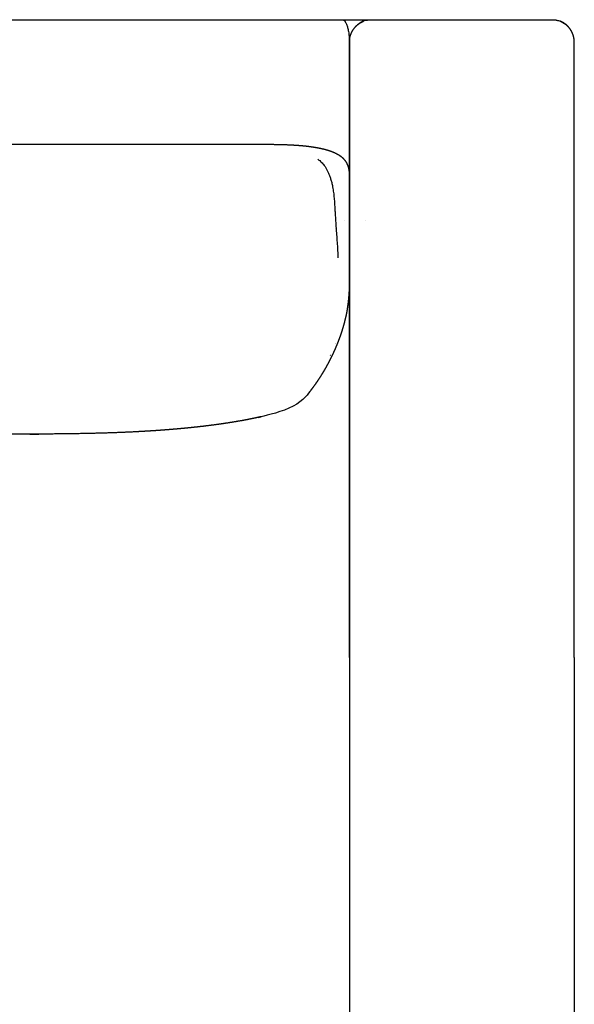
# Model space of a CAD drawing. Units: millimetres. Extents: x -24384 to 35986, y -22588 to -1470.
# Drawn here: x -4591 to -4098, y -7652 to -6777 of the extents above; entities that cross this region are included whole.
import ezdxf

# ---------------------------------------------------------------- set-up
doc = ezdxf.new("R2010")
doc.units = ezdxf.units.MM
doc.layers.add('03_LINEA FINA', color=254, linetype='Continuous', true_color=0xbebebe)

msp = doc.modelspace()

# ---------------------------------------------------------------- linework, layer by layer
at = {"layer": '03_LINEA FINA'}
for points in [[(-4297.900564924001, -7343.704463638287), (-4297.900564923997, -8030.413836614827)], [(-4097.905849105415, -7343.704463638287), (-4097.905849105415, -8030.413836614827)]]:
    msp.add_lwpolyline(points, dxfattribs=at)
for points, degree, knots in [([(-4693.565590148011, -6776.960890393364), (-4693.398824847472, -6776.960890393364), (-4679.446789787895, -6776.960890393357), (-4651.68418040245, -6776.960890393364), (-4609.621279974815, -6776.960890393364), (-4573.498685925666, -6776.960890393364), (-4543.630975498329, -6776.960890393364), (-4520.657510961033, -6776.960890393357), (-4497.020906836164, -6776.960890393364), (-4472.625864422522, -6776.960890393357), (-4451.581432155383, -6776.960890393364), (-4434.26437527131, -6776.960890393357), (-4421.022195423791, -6776.960890393368), (-4407.511832437236, -6776.96089039336), (-4393.719163967033, -6776.960890393364), (-4379.629816521103, -6776.960890393364), (-4367.629280987041, -6776.96089039336), (-4357.865793519266, -6776.960890393364), (-4350.459776058769, -6776.960890393364), (-4342.968480320063, -6776.960890393364), (-4336.653097427143, -6776.960890393364), (-4331.556264035366, -6776.960890393357), (-4327.711138699311, -6776.960890393364), (-4323.843276297446, -6776.960890393364), (-4319.952439917839, -6776.960890393364), (-4316.690733907793, -6776.960890393357), (-4314.069645171176, -6776.960890393364), (-4312.09793740852, -6776.960890393535), (-4310.449912361762, -6776.960890393015), (-4309.128520081458, -6776.96089039447), (-4308.135973391842, -6776.960890388998), (-4307.141976251243, -6776.96089040972), (-4306.312256957846, -6776.960890345164), (-4305.648156518202, -6776.960890543598), (-4305.14816821696, -6776.960889790915), (-4304.653965829018, -6776.960892653102), (-4304.298950718277, -6776.960885318238), (-4304.138590439548, -6776.960900146058), (-4304.134309677267, -6776.960966071534), (-4304.1245704753, -6776.961066707272), (-4304.113391695433, -6776.961257430341), (-4304.09893438898, -6776.961597689953), (-4304.081714032587, -6776.962170535009), (-4304.06443475979, -6776.96290825564), (-4304.041383143811, -6776.964112523559), (-4304.012517428744, -6776.966032899623), (-4303.977804543172, -6776.969005784611), (-4303.931422064785, -6776.973866636525), (-4303.873263284482, -6776.981635342885), (-4303.803194955637, -6776.993699921595), (-4303.732860680791, -6777.008539911485), (-4303.662272571584, -6777.026187977879), (-4303.567833312203, -6777.053505303169), (-4303.449212587575, -6777.094830502299), (-4303.306059134067, -6777.156146870288), (-4303.162208013744, -6777.229417059347), (-4302.969631562037, -6777.343329416655), (-4302.727756121711, -6777.516635123311), (-4302.436675722527, -6777.775431126882), (-4302.145848661245, -6778.086109127509), (-4301.856412885556, -6778.449370354889), (-4301.569550105463, -6778.865556698593), (-4301.19211166736, -6779.490869516399), (-4300.732848137797, -6780.403605680049), (-4300.211571281403, -6781.699513954585), (-4299.729375955501, -6783.179960489108), (-4299.294525175987, -6784.822546013582), (-4298.78643304228, -6787.192016129962), (-4298.396828589595, -6789.76804383228), (-4298.132759809085, -6792.417658503577), (-4297.995663059874, -6794.40989732585), (-4297.930059413155, -6796.050252941395), (-4297.907830558541, -6797.177164170082), (-4297.902367053763, -6797.734139931976), (-4297.901013478679, -6798.01087900025), (-4297.90067640555, -6798.148759333251), (-4297.900592799435, -6798.217680033771), (-4297.900567399998, -6798.256713731573), (-4297.900562946377, -6798.533088640137), (-4297.900565142909, -6799.059037930516), (-4297.900564291273, -6800.08865132306), (-4297.90056456773, -6801.376136420296), (-4297.90056448052, -6802.92097220402), (-4297.900564503439, -6804.980801891254), (-4297.900564496236, -6807.555576433087), (-4297.900564498826, -6811.675220577928), (-4297.900564496469, -6816.824774498762), (-4297.900564503425, -6825.064061261315), (-4297.900564475915, -6835.363169587692), (-4297.900564575581, -6847.722099617828), (-4297.900564209593, -6860.08102964215), (-4297.900566029695, -6876.559602987729), (-4297.900559680265, -6893.119115054733), (-4297.900578449238, -6909.759565499446), (-4297.900508954515, -6922.36131215533), (-4297.900772720217, -6934.963055358743), (-4297.900102377955, -6943.534248442551), (-4297.90142343196, -6948.074861100309), (-4297.909082411648, -6948.754923571776), (-4297.919721199161, -6949.264885383958), (-4297.929360581436, -6949.604763974736)], 3, [730.2305629578043, 730.2305629578043, 730.2305629578043, 730.2305629578043, 731.0597342973483, 799.6003740034647, 868.1410137095811, 936.6816534156975, 970.9519732687556, 1005.222293121814, 1039.492612974872, 1073.76293282793, 1108.033252680988, 1125.168412607517, 1142.303572534047, 1159.438732460576, 1176.573892387105, 1193.709052313634, 1210.844212240163, 1219.411792203427, 1227.979372166692, 1236.546952129956, 1245.114532093221, 1249.398322074854, 1253.682112056486, 1257.965902038118, 1262.24969201975, 1266.533482001383, 1268.675376992199, 1270.817271983015, 1272.959166973831, 1274.030114469239, 1275.101061964647, 1276.172009460055, 1277.242956955463, 1277.778430703167, 1278.313904450871, 1278.849378198575, 1279.384851946279, 1279.415531562037, 1279.446211177795, 1279.476890793553, 1279.50757040931, 1279.568929640826, 1279.630288872341, 1279.691648103857, 1279.753007335372, 1279.875725798403, 1279.998444261434, 1280.121162724465, 1280.366599650526, 1280.612036576588, 1280.85747350265, 1281.102910428711, 1281.348347354773, 1281.839221206897, 1282.33009505902, 1282.820968911143, 1283.311842763267, 1284.293590467513, 1285.27533817176, 1286.257085876007, 1287.238833580254, 1288.220581284501, 1289.202328988747, 1291.165824397241, 1293.129319805735, 1295.092815214228, 1297.056310622722, 1299.019806031215, 1302.946796848203, 1304.910292256696, 1306.87378766519, 1308.837283073683, 1309.81903077793, 1310.309904630054, 1310.555341556116, 1310.678060019146, 1310.739419250662, 1310.77009886642, 1310.800778482177, 1311.573211608602, 1312.345644735028, 1313.890510987878, 1315.435377240728, 1316.980243493578, 1320.069975999279, 1323.159708504979, 1329.33917351638, 1335.518638527781, 1347.877568550583, 1360.236498573385, 1372.595428596187, 1384.954358618989, 1409.672218664593, 1422.273964600489, 1434.875710536385, 1447.477456472281, 1460.079202408177, 1460.589268954807, 1461.099335501437, 1462.119468594697, 1462.119468594697, 1462.119468594697, 1462.119468594697]), ([(-4297.900564924001, -7343.704463638287), (-4297.900564924008, -7343.17335439085), (-4297.900564924048, -7340.109077280127), (-4297.900564924106, -7334.510606184556), (-4297.900564924215, -7327.647066111242), (-4297.90056492423, -7319.5177950952), (-4297.900564924259, -7310.65487538685), (-4297.900564924274, -7303.692568551998), (-4297.900564924274, -7298.945179668945), (-4297.90056492423, -7295.149294033678), (-4297.900564924317, -7292.294932241306), (-4297.900564924215, -7290.392124605309), (-4297.900564924274, -7288.462299567696), (-4297.900564924266, -7286.213357020004), (-4297.900564924303, -7283.63446278318), (-4297.900564924259, -7280.091514585331), (-4297.900564924303, -7275.582822344602), (-4297.900564924244, -7269.145014837848), (-4297.900564924288, -7260.780648371418), (-4297.900564924259, -7250.412425502664), (-4297.900564924259, -7240.012548090324), (-4297.900564924303, -7229.582339231007), (-4297.900564924259, -7220.404532123715), (-4297.900564924274, -7213.134971369002), (-4297.900564924259, -7207.851367293561), (-4297.900564924332, -7203.230630082455), (-4297.90056492423, -7199.271764162551), (-4297.900564924332, -7196.303675159781), (-4297.900564924244, -7193.666180720584), (-4297.900564924303, -7191.523824547245), (-4297.90056492423, -7189.876129773826), (-4297.900564924317, -7188.72301570303), (-4297.900564924252, -7187.816853073842), (-4297.900564924303, -7187.19953194247), (-4297.900564924259, -7186.72541461008), (-4297.900564924266, -7186.396989970273), (-4297.900564924281, -7186.143248749528), (-4297.900564924274, -7185.895778665816), (-4297.900564924266, -7185.520498913525), (-4297.900564924295, -7184.829323469779), (-4297.900564924244, -7183.822082181994), (-4297.900564924303, -7182.562070677328), (-4297.900564924244, -7180.712409407019), (-4297.900564924324, -7178.35519652175), (-4297.900564924259, -7175.656985479787), (-4297.900564924288, -7172.615838602667), (-4297.900564924237, -7168.552249086579), (-4297.900564924317, -7163.798500160397), (-4297.900564924237, -7158.347663664188), (-4297.900564924259, -7152.191382522464), (-4297.900564924259, -7145.319733732003), (-4297.900564924288, -7138.416002117354), (-4297.900564924244, -7131.479441503836), (-4297.900564924324, -7124.509305614238), (-4297.900564924244, -7118.205293955829), (-4297.900564924317, -7112.577180604434), (-4297.900564924244, -7107.633844365862), (-4297.900564924259, -7103.383128846139), (-4297.900564924288, -7099.831725847869), (-4297.900564924259, -7096.27108951186), (-4297.900564924317, -7093.058122834724), (-4297.900564924215, -7090.195558546826), (-4297.900564924332, -7087.685828485099), (-4297.90056492423, -7085.531046454527), (-4297.900564924324, -7083.732992914121), (-4297.900564924179, -7082.112573313754), (-4297.900564924288, -7080.670501795017), (-4297.900564924201, -7079.407413131079), (-4297.90056492431, -7078.323845502744), (-4297.900564924266, -7077.510627952297), (-4297.900564924288, -7076.7873187026), (-4297.900564924237, -7076.154139362918), (-4297.900564924332, -7075.656356401212), (-4297.900564924215, -7075.316994429375), (-4297.900564924361, -7075.045179054528), (-4297.900564924244, -7074.828536642088), (-4297.900564924274, -7074.665186889246), (-4297.900564924252, -7074.495797218335), (-4297.90056492431, -7074.272225468603), (-4297.900564924208, -7074.007589867773), (-4297.900564924266, -7073.64078810411), (-4297.90056492423, -7073.175109668135), (-4297.900564924303, -7072.508905013596), (-4297.900564924266, -7071.6426785194), (-4297.90056492423, -7070.575572330739), (-4297.900564924244, -7069.374104224253), (-4297.900564924179, -7067.770477848922), (-4297.900564924157, -7065.897226826806), (-4297.900564923939, -7063.753089599659), (-4297.900564923786, -7061.336624472724), (-4297.900564923255, -7058.646143793836), (-4297.900564922673, -7055.410903066595), (-4297.900564921516, -7051.626670430955), (-4297.900564919675, -7047.288295771725), (-4297.900564916779, -7042.389661472547), (-4297.900564912217, -7036.923628236293), (-4297.900564906186, -7031.43419208257), (-4297.900564898357, -7025.921056621455), (-4297.900564888607, -7020.383925007196), (-4297.90056487666, -7014.822501359298), (-4297.900564862355, -7009.2364875943), (-4297.900564847105, -7004.18668044036), (-4297.900564831636, -6999.680330955069), (-4297.900564817441, -6996.006533404152), (-4297.900564805916, -6993.173313244757), (-4297.900564797126, -6991.186707271163), (-4297.900564790185, -6989.62352261918), (-4297.900564785099, -6988.556763062845), (-4297.900564781316, -6987.738065831416), (-4297.900564778558, -6987.168561060696), (-4297.900564776804, -6986.815286393043), (-4297.900564775611, -6986.538186337375), (-4297.900564776157, -6986.210000343834), (-4297.900564775851, -6985.648349487094), (-4297.900564776026, -6984.861345665087), (-4297.900564775764, -6983.87567554242), (-4297.90056477591, -6982.431197256688), (-4297.900564775815, -6980.592225417213), (-4297.900564775757, -6978.49080374533), (-4297.900564775699, -6976.126574576892), (-4297.900564775509, -6972.974339375187), (-4297.9005647758, -6969.296702375485), (-4297.900564774476, -6965.093702742002), (-4297.900564777605, -6960.365321021973), (-4297.900564769769, -6955.111567030139), (-4297.90056479025, -6948.807060615707), (-4297.900564730042, -6941.451803815124), (-4297.900564893162, -6933.045795712782), (-4297.900564487119, -6923.589036768803), (-4297.900565559974, -6910.980024732833), (-4297.900562501889, -6896.269510787266), (-4297.900570803626, -6879.457494668337), (-4297.900550036529, -6860.543976960847), (-4297.900590763367, -6842.654459015446), (-4297.900521927453, -6827.890445208361), (-4297.900635944125, -6816.251931485533), (-4297.900422905723, -6807.738924912339), (-4297.900876406076, -6803.406615871305), (-4297.900101730074, -6800.129527993975), (-4297.90115132708, -6797.907618991039), (-4297.899748516063, -6796.74094811256), (-4297.897554230947, -6796.607166050811), (-4297.894485602023, -6796.451134824072), (-4297.886505658475, -6796.178812130815), (-4297.869291952264, -6795.790938049688), (-4297.826127795341, -6795.14907427937), (-4297.743661161663, -6794.361884402608), (-4297.603055533587, -6793.4353448567), (-4297.404997244716, -6792.459417494205), (-4297.141320472982, -6791.440615164329), (-4296.790771086917, -6790.312845897419), (-4296.298970872964, -6789.014436100928), (-4295.438639116064, -6787.172500096871), (-4294.382358346315, -6785.44399036564), (-4293.120297154504, -6783.826528363805), (-4291.856811774413, -6782.504963920774), (-4290.627931755173, -6781.429666843907), (-4289.361586934841, -6780.430138681792), (-4288.1934000171, -6779.665689394731), (-4287.141842962583, -6779.085684509517), (-4286.247492745772, -6778.664810297783), (-4285.522939079148, -6778.367275594394)], 5, [455.9835911562432, 455.9835911562432, 455.9835911562432, 455.9835911562432, 455.9835911562432, 455.9835911562432, 458.6360319960637, 471.2864219550538, 483.9368119140439, 490.262006893539, 496.587201873034, 502.9123968525291, 506.0749943422766, 507.6562930871503, 509.2375918320241, 510.8418426686341, 512.4460935052441, 515.6545951784642, 518.8630968516842, 522.0715985249042, 528.4886018713443, 534.9056052177843, 547.7396119106644, 560.5736186035444, 573.8186632414371, 580.4411855603835, 587.0637078793297, 593.686230198276, 596.9974913577491, 600.3087525172224, 603.6200136766956, 606.9312748361688, 608.5869054159053, 610.2425359956419, 611.0703512855102, 611.8981665753785, 612.7259818652467, 613.1398895101809, 613.346843332648, 613.4503202438815, 613.553797155115, 613.989020090182, 614.4242430252489, 615.2946888953828, 617.0355806356506, 618.7764723759184, 620.5173641161862, 623.9991475967217, 627.4809310772574, 630.9627145577931, 634.4444980383287, 641.4080649993998, 648.371631960471, 655.3351989215421, 662.2987658826132, 669.2623328436845, 676.2258998047557, 683.1894667658269, 690.153033726898, 693.6348172074336, 697.1166006879691, 700.5983841685047, 704.0801676490403, 707.5619511295758, 711.0437346101115, 712.7846263503793, 714.5255180906472, 716.266409830915, 718.0073015711828, 719.7481933114506, 720.6186391815845, 721.4890850517183, 722.3595309218522, 723.2299767919861, 723.665199727053, 724.1004226621201, 724.535645597187, 724.7532570647204, 724.8620627984872, 724.9708685322539, 725.1432466701003, 725.3156248079467, 725.6603810836395, 726.0051373593324, 726.3498936350252, 727.0394061864108, 727.7289187377966, 729.1079438405679, 730.4869689433392, 731.8659940461105, 733.2450191488819, 736.0030693544245, 738.7611195599671, 741.5191697655098, 744.2772199710523, 747.035270176595, 752.5513705876801, 758.0674709987654, 763.5835714098507, 769.099671820936, 774.6157722320213, 780.1318726431066, 785.6479730541919, 791.164073465277, 796.6801738763622, 802.1962742874475, 804.9543244929902, 807.7123746985328, 809.0913998013041, 810.4704249040755, 811.8494500068468, 812.5389625582325, 812.8837188339253, 813.0560969717717, 813.2284751096181, 813.5568347970857, 813.8851944845532, 814.5419138594882, 815.8553526093583, 817.1687913592284, 818.4822301090986, 821.1091076088389, 823.7359851085791, 826.3628626083193, 828.9897401080596, 834.2434951075401, 839.4972501070206, 844.751005106501, 850.0047601059815, 855.258515105462, 865.766025104423, 876.2735351033839, 886.7810451023449, 897.2885551013059, 918.3035750992278, 939.3185950971497, 960.3336150950717, 981.3486350929936, 986.7361419993576, 992.1236489057218, 997.5111558120859, 1002.89866271845, 1003.010148883511, 1003.121635048572, 1003.233121213633, 1003.344607378694, 1003.567579708817, 1003.790552038939, 1004.483251489926, 1005.175950940912, 1006.561349842886, 1007.519182134659, 1008.477014426433, 1009.458721018425, 1010.440427610417, 1012.460555173683, 1014.480682736949, 1018.607245513766, 1019.638986811167, 1020.670728108568, 1021.702469405969, 1022.73421070337, 1026.775523035297, 1026.775523035297, 1026.775523035297, 1026.775523035297, 1026.775523035297, 1026.775523035297]), ([(-4282.536907261374, -6777.420834734929), (-4282.438081672479, -6777.398318946833), (-4282.240065800395, -6777.3549011425), (-4281.75479717388, -6777.256797056356), (-4281.079120997963, -6777.142537047033), (-4280.209832981664, -6777.037654705275), (-4279.483839571794, -6776.985381393921), (-4278.903351670675, -6776.963784928872), (-4278.31652522709, -6776.959716115716), (-4277.577695120619, -6776.960999704685), (-4276.39243507508, -6776.960570039684), (-4274.914895965156, -6776.960691620343), (-4273.148361638361, -6776.960637346065), (-4269.627965133781, -6776.96066893406), (-4264.393735669544, -6776.960835225147), (-4258.078824782895, -6776.960955057979), (-4252.397133565208, -6776.961224222543), (-4247.325268919476, -6776.961052295208), (-4242.29121942126, -6776.960948749593), (-4238.4023356136, -6776.96087348171), (-4235.635729497551, -6776.960833227926), (-4233.150614471908, -6776.960682555991), (-4229.847841927263, -6776.960747608575), (-4225.736348185075, -6776.960743707406), (-4221.639577143394, -6776.960756281225), (-4218.227507408867, -6776.960782923221), (-4215.492823087587, -6776.960739137163), (-4213.395627189499, -6776.960711977628), (-4211.229075413821, -6776.96068932599), (-4208.957336828205, -6776.960671161161), (-4206.946741090343, -6776.960659441293), (-4205.249867414246, -6776.960651974396), (-4203.928526075482, -6776.960647287649), (-4202.554001746668, -6776.960643476656), (-4201.360490274592, -6776.960640999047), (-4200.374561714108, -6776.96063941467), (-4199.619020967495, -6776.960638427367), (-4198.975391582948, -6776.960637742695), (-4198.452162974425, -6776.960637350008), (-4198.054242035831, -6776.960636876052), (-4197.656316589344, -6776.960637350016), (-4197.133070343813, -6776.960637742692), (-4196.489397836956, -6776.960638427367), (-4195.733773811238, -6776.96063941467), (-4194.747694860356, -6776.960640999047), (-4193.553926458784, -6776.960643476663), (-4192.178997055167, -6776.960647287642), (-4190.85716547154, -6776.960651974392), (-4189.159537254583, -6776.960659441293), (-4187.147830314081, -6776.960671161165), (-4184.874534610155, -6776.96068932599), (-4182.706224593659, -6776.960711977628), (-4180.607071785917, -6776.960739137159), (-4177.86951077642, -6776.960782923221), (-4174.453247834068, -6776.960756281218), (-4170.350465956884, -6776.96074370741), (-4166.231947335536, -6776.960747608568), (-4162.922722343586, -6776.960682555988), (-4160.432318325691, -6776.960833227926), (-4157.659546354842, -6776.96087348171), (-4153.761211086026, -6776.960948749593), (-4148.71336551188, -6776.961052295201), (-4143.625989398146, -6776.961224222539), (-4137.925069296396, -6776.96095505799), (-4131.586324335729, -6776.96083522514), (-4126.329917284913, -6776.960668934074), (-4122.793542560181, -6776.960637346065), (-4121.018776083116, -6776.960691620336), (-4119.534170739671, -6776.960570039688), (-4118.343132351123, -6776.960999704681), (-4117.600654458807, -6776.959716115716), (-4117.01090348618, -6776.963784928865), (-4116.427504970639, -6776.985381393913), (-4115.697838093822, -6777.037654705275), (-4114.824098294468, -6777.142537047026), (-4114.144920542027, -6777.256797056356), (-4113.657117257315, -6777.3549011425), (-4113.458062940814, -6777.398318946844), (-4113.358718049609, -6777.420834734929)], 3, [-0.6327602810441169, -0.6327602810441169, -0.6327602810441169, -0.6327602810441169, -0.3163801405220584, 0, 0.9148912442175894, 1.829782488435179, 2.744673732652768, 3.202119354761563, 3.659564976870358, 4.597093185378629, 5.534621393886901, 7.409677810903444, 9.284734227919987, 11.15979064493653, 18.65979064490567, 26.1597906448748, 31.78490457045523, 37.41001849603565, 43.03509495150806, 48.66017140698045, 50.53518976931805, 52.41020813165564, 57.09770813150551, 61.78520813135538, 66.47270813120524, 71.1602081310551, 73.53325849812124, 75.90630886518738, 78.27935923225354, 80.65240959931968, 83.02545996638582, 84.2119851499189, 85.39851033345198, 86.58503551698504, 87.77156070051812, 88.36482329228465, 88.9580858840512, 89.55134847581773, 89.847979771701, 90.14461106758426, 90.44124236346752, 90.7378736593508, 91.33113625111733, 91.92439884288387, 92.5176614346504, 93.70418661818348, 94.89071180171655, 96.07723698524963, 97.2637621687827, 99.63681253584885, 102.009862902915, 104.3829132699811, 106.7559636370473, 109.1290140041134, 113.8165140039633, 118.5040140038132, 123.191514003663, 127.8790140035129, 129.7540323658505, 131.6290507281881, 137.2541271836605, 142.8792036391329, 148.5043175647133, 154.1294314902937, 161.6294314902628, 169.129431490232, 171.0044879072485, 172.8795443242651, 174.7546007412816, 175.6921289497899, 176.6296571582982, 177.087102780407, 177.5445484025158, 178.4594396467334, 179.3743308909509, 180.2892221351685, 180.6056022756906, 180.9219824162126, 180.9219824162126, 180.9219824162126, 180.9219824162126]), ([(-4097.905849105415, -7343.704463638287), (-4097.905849105404, -7343.17335439085), (-4097.905849105331, -7340.109077280127), (-4097.905849105218, -7334.510606184556), (-4097.905849105211, -7327.647066111242), (-4097.90584910508, -7319.5177950952), (-4097.905849105022, -7310.65487538685), (-4097.905849105036, -7303.692568551998), (-4097.905849105015, -7298.945179668945), (-4097.905849105044, -7295.149294033678), (-4097.905849104971, -7292.294932241306), (-4097.905849105007, -7290.392124605309), (-4097.905849105051, -7288.462299567696), (-4097.905849104993, -7286.213357020004), (-4097.905849105007, -7283.63446278318), (-4097.905849105036, -7280.091514585331), (-4097.905849105015, -7275.582822344602), (-4097.905849105007, -7269.145014837848), (-4097.905849105073, -7260.780648371418), (-4097.905849104964, -7250.412425502664), (-4097.905849105102, -7240.012548090324), (-4097.905849104942, -7229.582339231007), (-4097.90584910508, -7220.404532123715), (-4097.905849105015, -7213.134971369002), (-4097.905849105, -7207.851367293561), (-4097.905849105073, -7203.230630082455), (-4097.905849104993, -7199.271764162551), (-4097.905849105022, -7196.303675159781), (-4097.905849105051, -7193.666180720584), (-4097.905849105007, -7191.523824547245), (-4097.905849105007, -7189.876129773826), (-4097.905849104993, -7188.72301570303), (-4097.90584910508, -7187.816853073842), (-4097.905849104964, -7187.19953194247), (-4097.905849105073, -7186.72541461008), (-4097.905849104978, -7186.396989970273), (-4097.905849105065, -7186.143248749528), (-4097.905849104964, -7185.895778665816), (-4097.905849105065, -7185.520498913525), (-4097.905849105022, -7184.829323469779), (-4097.905849104949, -7183.822082181994), (-4097.905849105102, -7182.562070677328), (-4097.905849104956, -7180.712409407019), (-4097.905849105051, -7178.35519652175), (-4097.905849104993, -7175.656985479787), (-4097.905849105036, -7172.615838602667), (-4097.905849105036, -7168.552249086579), (-4097.905849105, -7163.798500160397), (-4097.905849105, -7158.347663664188), (-4097.905849105029, -7152.191382522464), (-4097.905849104993, -7145.319733732003), (-4097.90584910508, -7138.416002117354), (-4097.905849104978, -7131.479441503836), (-4097.905849105051, -7124.509305614238), (-4097.905849104978, -7118.205293955829), (-4097.90584910508, -7112.577180604434), (-4097.905849104978, -7107.633844365862), (-4097.905849105022, -7103.383128846139), (-4097.905849105036, -7099.831725847869), (-4097.905849104985, -7096.27108951186), (-4097.905849105065, -7093.058122834724), (-4097.905849105, -7090.195558546826), (-4097.905849105015, -7087.685828485099), (-4097.905849105036, -7085.531046454527), (-4097.905849105022, -7083.732992914121), (-4097.905849105015, -7082.112573313754), (-4097.905849104978, -7080.670501795017), (-4097.905849105015, -7079.407413131079), (-4097.905849105065, -7078.323845502744), (-4097.905849105051, -7077.510627952297), (-4097.90584910508, -7076.7873187026), (-4097.905849105044, -7076.154139362918), (-4097.905849105109, -7075.656356401212), (-4097.905849104891, -7075.316994429375), (-4097.905849105095, -7075.045179054528), (-4097.905849104978, -7074.828536642088), (-4097.905849105015, -7074.665186889246), (-4097.905849105029, -7074.495797218335), (-4097.905849104978, -7074.272225468603), (-4097.905849104971, -7074.007589867773), (-4097.905849105036, -7073.64078810411), (-4097.905849105036, -7073.175109668135), (-4097.905849104993, -7072.508905013596), (-4097.905849105109, -7071.6426785194), (-4097.905849104978, -7070.575572330739), (-4097.905849105058, -7069.374104224253), (-4097.905849105073, -7067.770477848922), (-4097.905849105138, -7065.897226826806), (-4097.905849105327, -7063.753089599659), (-4097.905849105575, -7061.336624472724), (-4097.905849105895, -7058.646143793836), (-4097.905849106703, -7055.410903066595), (-4097.905849107721, -7051.626670430955), (-4097.905849109628, -7047.288295771725), (-4097.905849112545, -7042.389661472547), (-4097.905849117114, -7036.923628236293), (-4097.905849123197, -7031.43419208257), (-4097.905849131062, -7025.921056621455), (-4097.905849140863, -7020.383925007196), (-4097.905849152818, -7014.822501359298), (-4097.905849167231, -7009.2364875943), (-4097.905849182489, -7004.18668044036), (-4097.90584919814, -6999.680330955069), (-4097.90584921224, -6996.006533404152), (-4097.905849224049, -6993.173313244757), (-4097.905849232686, -6991.186707271163), (-4097.905849239802, -6989.62352261918), (-4097.905849244735, -6988.556763062845), (-4097.905849248657, -6987.738065831416), (-4097.9058492514, -6987.168561060696), (-4097.905849253139, -6986.815286393043), (-4097.905849254419, -6986.538186337375), (-4097.905849253844, -6986.210000343834), (-4097.905849254208, -6985.648349487094), (-4097.905849253932, -6984.861345665087), (-4097.905849254179, -6983.87567554242), (-4097.905849254172, -6982.431197256688), (-4097.905849254179, -6980.592225417213), (-4097.905849254361, -6978.49080374533), (-4097.905849254186, -6976.126574576892), (-4097.90584925463, -6972.974339375187), (-4097.905849254099, -6969.296702375485), (-4097.905849255714, -6965.093702742002), (-4097.905849252302, -6960.365321021973), (-4097.905849260327, -6955.111567030139), (-4097.905849239714, -6948.807060615707), (-4097.905849300352, -6941.451803815124), (-4097.905849136105, -6933.045795712782), (-4097.905849544926, -6923.589036768803), (-4097.905848465007, -6910.980024732833), (-4097.90585154273, -6896.269510787266), (-4097.905843188155, -6879.457494668337), (-4097.905864087419, -6860.543976960847), (-4097.905823101535, -6842.654459015446), (-4097.905892375476, -6827.890445208361), (-4097.905777633079, -6816.251931485533), (-4097.905992027632, -6807.738924912339), (-4097.905535640295, -6803.406615871305), (-4097.906315247919, -6800.129527993975), (-4097.905258969082, -6797.907618991039), (-4097.906670710616, -6796.74094811256), (-4097.908878964945, -6796.607166050811), (-4097.911967128462, -6796.451134824072), (-4097.919997869996, -6796.178812130815), (-4097.937321141644, -6795.790938049688), (-4097.98075997806, -6795.14907427937), (-4098.063751088839, -6794.361884402608), (-4098.205249837321, -6793.4353448567), (-4098.404563655646, -6792.459417494205), (-4098.66990712685, -6791.440615164329), (-4099.022665367038, -6790.312845897419), (-4099.517550960712, -6789.014436100928), (-4100.383244673807, -6787.172500096871), (-4101.446033887636, -6785.44399036564), (-4102.715748916742, -6783.826528363805), (-4103.98676695689, -6782.504963920774), (-4105.222852714489, -6781.429666843907), (-4106.496550171125, -6780.430138681792), (-4107.671404348124, -6779.665689394731), (-4108.728865713534, -6779.085684509517), (-4109.628163898667, -6778.664810297783), (-4110.356678837727, -6778.367275594394)], 5, [455.9835911562432, 455.9835911562432, 455.9835911562432, 455.9835911562432, 455.9835911562432, 455.9835911562432, 458.6360319960637, 471.2864219550538, 483.9368119140439, 490.262006893539, 496.587201873034, 502.9123968525291, 506.0749943422766, 507.6562930871503, 509.2375918320241, 510.8418426686341, 512.4460935052441, 515.6545951784642, 518.8630968516842, 522.0715985249042, 528.4886018713443, 534.9056052177843, 547.7396119106644, 560.5736186035444, 573.8186632414371, 580.4411855603835, 587.0637078793297, 593.686230198276, 596.9974913577491, 600.3087525172224, 603.6200136766956, 606.9312748361688, 608.5869054159053, 610.2425359956419, 611.0703512855102, 611.8981665753785, 612.7259818652467, 613.1398895101809, 613.346843332648, 613.4503202438815, 613.553797155115, 613.989020090182, 614.4242430252489, 615.2946888953828, 617.0355806356506, 618.7764723759184, 620.5173641161862, 623.9991475967217, 627.4809310772574, 630.9627145577931, 634.4444980383287, 641.4080649993998, 648.371631960471, 655.3351989215421, 662.2987658826132, 669.2623328436845, 676.2258998047557, 683.1894667658269, 690.153033726898, 693.6348172074336, 697.1166006879691, 700.5983841685047, 704.0801676490403, 707.5619511295758, 711.0437346101115, 712.7846263503793, 714.5255180906472, 716.266409830915, 718.0073015711828, 719.7481933114506, 720.6186391815845, 721.4890850517183, 722.3595309218522, 723.2299767919861, 723.665199727053, 724.1004226621201, 724.535645597187, 724.7532570647204, 724.8620627984872, 724.9708685322539, 725.1432466701003, 725.3156248079467, 725.6603810836395, 726.0051373593324, 726.3498936350252, 727.0394061864108, 727.7289187377966, 729.1079438405679, 730.4869689433392, 731.8659940461105, 733.2450191488819, 736.0030693544245, 738.7611195599671, 741.5191697655098, 744.2772199710523, 747.035270176595, 752.5513705876801, 758.0674709987654, 763.5835714098507, 769.099671820936, 774.6157722320213, 780.1318726431066, 785.6479730541919, 791.164073465277, 796.6801738763622, 802.1962742874475, 804.9543244929902, 807.7123746985328, 809.0913998013041, 810.4704249040755, 811.8494500068468, 812.5389625582325, 812.8837188339253, 813.0560969717717, 813.2284751096181, 813.5568347970857, 813.8851944845532, 814.5419138594882, 815.8553526093583, 817.1687913592284, 818.4822301090986, 821.1091076088389, 823.7359851085791, 826.3628626083193, 828.9897401080596, 834.2434951075401, 839.4972501070206, 844.751005106501, 850.0047601059815, 855.258515105462, 865.766025104423, 876.2735351033839, 886.7810451023449, 897.2885551013059, 918.3035750992278, 939.3185950971497, 960.3336150950717, 981.3486350929936, 986.7361419993576, 992.1236489057218, 997.5111558120859, 1002.89866271845, 1003.010148883511, 1003.121635048572, 1003.233121213633, 1003.344607378694, 1003.567579708817, 1003.790552038939, 1004.483251489926, 1005.175950940912, 1006.561349842886, 1007.519182134659, 1008.477014426433, 1009.458721018425, 1010.440427610417, 1012.460555173683, 1014.480682736949, 1018.607245513766, 1019.638986811167, 1020.670728108568, 1021.702469405969, 1022.73421070337, 1026.775523035297, 1026.775523035297, 1026.775523035297, 1026.775523035297, 1026.775523035297, 1026.775523035297]), ([(-4693.06528863204, -6887.702499720983), (-4669.088891433448, -6887.702499720976), (-4631.594191123933, -6887.702499720932), (-4598.631771687147, -6887.702499720954), (-4581.627432693544, -6887.702499720968), (-4576.593675665883, -6887.702499720968), (-4573.931177505385, -6887.702499720968), (-4572.078464974487, -6887.702499720917), (-4570.695686913108, -6887.702499720939), (-4569.234061782778, -6887.702499720954), (-4567.170365193981, -6887.702499720983), (-4564.623614766058, -6887.702499720954), (-4560.715890249578, -6887.702499720954), (-4556.256671160269, -6887.702499720976), (-4551.749554097592, -6887.702499720972), (-4547.597180796283, -6887.702499720983), (-4543.79420851034, -6887.702499720939), (-4541.121404596784, -6887.702499721012), (-4538.821367421615, -6887.70249972091), (-4535.744849169327, -6887.702499720979), (-4531.553486414594, -6887.702499720896), (-4526.265416522574, -6887.702499721041), (-4519.922651186424, -6887.702499720837), (-4512.554165721396, -6887.702499721056), (-4503.810744021413, -6887.702499720986), (-4493.727564363979, -6887.702499720954), (-4482.318315555245, -6887.702499720932), (-4469.550235955414, -6887.702499721026), (-4456.73556306958, -6887.702499720896), (-4445.202471820672, -6887.702499720976), (-4434.930801349719, -6887.702499720983), (-4425.952001255826, -6887.702499720968), (-4418.329053628642, -6887.702499720983), (-4410.539681407068, -6887.702499720728), (-4402.556380614265, -6887.70249972139), (-4394.349732035325, -6887.702499719968), (-4387.244999578723, -6887.702499722627), (-4381.340146386972, -6887.702499718265), (-4376.907093569642, -6887.702499725116), (-4374.034396756329, -6887.7024997141), (-4372.867302735312, -6887.702499737274), (-4371.965435456657, -6887.702499690009), (-4371.332911352669, -6887.70249978945), (-4370.833512419447, -6887.702499587316), (-4370.49478727464, -6887.702499983718), (-4370.230415027507, -6887.702499298752), (-4370.058796714706, -6887.702500365327), (-4369.962846437867, -6887.702498596171), (-4369.931460296049, -6887.702501819533), (-4369.339261449166, -6887.702430793981), (-4368.017352829438, -6887.704342168801), (-4365.59727920751, -6887.71600366619), (-4360.799941536859, -6887.770279276256), (-4354.027674249633, -6887.943851286591), (-4346.15956980163, -6888.31763135236), (-4337.682413264183, -6889.001164318515), (-4329.438612370939, -6890.050911668028), (-4322.343977797076, -6891.381616790162), (-4316.342898038272, -6892.982903045939), (-4311.373262039348, -6894.843438704369), (-4307.358308919493, -6896.951051245111), (-4304.212273388175, -6899.2928472121), (-4302.07751877084, -6901.59908583679), (-4300.650845560142, -6903.793783332463), (-4299.709002454232, -6905.816412024857), (-4299.093302931162, -6907.619522007486), (-4298.69408990289, -6909.166579977997), (-4298.394742902316, -6910.756275832669), (-4298.202501859645, -6912.223736053102), (-4298.081700692395, -6913.555427347428), (-4298.007319733644, -6914.740342002917), (-4297.962363603596, -6915.769551265441), (-4297.935644726733, -6916.636131139037), (-4297.919657397664, -6917.423650784398), (-4297.910461844198, -6918.129853745899), (-4297.905393774321, -6918.751479818764), (-4297.902729099891, -6919.288561229887), (-4297.9015367097, -6919.69055463539), (-4297.900947044609, -6920.054948691986), (-4297.900685800638, -6920.363559328785), (-4297.900595998193, -6920.627836453141), (-4297.900571505916, -6920.768912053123), (-4297.900565383503, -6920.957623856762), (-4297.900564560599, -6920.96517758407), (-4297.900564505942, -6921.147878231239), (-4297.90056450878, -6920.948685263205), (-4297.900564508489, -6921.360351307541), (-4297.900564508824, -6921.536616247859), (-4297.900564508438, -6921.761086581349), (-4297.900564508576, -6922.054534253484), (-4297.900564508722, -6922.46863735479), (-4297.900564508496, -6923.007544735878), (-4297.900564508751, -6923.832503705629), (-4297.900564508751, -6924.899801565663), (-4297.900564508504, -6926.529897583519), (-4297.900564508722, -6928.626860624698), (-4297.900564508765, -6931.171719228581), (-4297.900564508489, -6933.988672330846), (-4297.900564508547, -6937.676452039073), (-4297.900564508707, -6941.88248007637), (-4297.900564508773, -6946.562612909011), (-4297.90056450878, -6951.670323561762), (-4297.900564508722, -6957.159238522139), (-4297.900564508787, -6963.538654727732), (-4297.900564508511, -6970.702875195931), (-4297.900564508758, -6977.570918704756), (-4297.900564508736, -6984.19067429867), (-4297.900564508758, -6990.150684795439), (-4297.900564508496, -6994.648675527666), (-4297.90056450878, -6997.761399666795), (-4297.90056450798, -7000.189805727719), (-4297.900564509478, -7001.832839120782), (-4297.900564507354, -7003.09630102369), (-4297.900564511057, -7003.933218051565), (-4297.900564504807, -7004.370368650541), (-4297.900564515692, -7004.561512590395), (-4297.900564477952, -7004.861617486933), (-4297.900564580725, -7004.75528324787), (-4297.900566322836, -7004.849726334332), (-4297.900572204378, -7004.839212823559), (-4297.900586565242, -7004.908759794149), (-4297.90061689697, -7004.958318399918), (-4297.90067483673, -7005.042877674683), (-4297.900767539095, -7005.12914799493), (-4297.900906606212, -7005.231235879999), (-4297.901145015157, -7005.36442697637), (-4297.901500436541, -7005.520755030471), (-4297.902012612632, -7005.698581401832), (-4297.902886870454, -7005.942929705097), (-4297.904308690237, -7006.252932946913), (-4297.906357592494, -7006.606140740152), (-4297.909219081897, -7007.001967359533), (-4297.913105194426, -7007.439906724614), (-4297.918616555608, -7007.963184466824), (-4297.926283309234, -7008.570437873097), (-4297.936741402917, -7009.260047963699), (-4297.950733526965, -7010.030175867267), (-4297.985582287647, -7011.63972800271), (-4298.053662874683, -7013.968854073102), (-4298.177392048396, -7016.965498090367), (-4298.387542012721, -7020.564111340338), (-4298.723109048389, -7024.689237165281), (-4299.142530287039, -7028.646346689189), (-4299.595156622663, -7032.06255282512), (-4300.055373991896, -7034.987941916117), (-4300.469743188738, -7037.289365234372), (-4300.811097203235, -7039.013615781363), (-4301.06166629891, -7040.203570419073), (-4301.263684360876, -7041.117279954638), (-4301.40831532471, -7041.748358808263), (-4301.514631210119, -7042.201233850954), (-4301.600023420875, -7042.557483193354), (-4301.6489284576, -7042.760493729098), (-4301.811509713005, -7043.426902473382), (-4302.030121474358, -7044.303705053195), (-4302.379830857075, -7045.667476508001), (-4302.836704624291, -7047.368251864415), (-4303.502452777937, -7049.733056110201), (-4304.39758316492, -7052.708663176594), (-4305.492784902604, -7056.09497866616), (-4306.814493498872, -7059.872021298886), (-4308.396132515581, -7064.034960969979), (-4310.087600911958, -7068.160244938003), (-4311.886624243458, -7072.247008571061), (-4313.790404657817, -7076.291602020496), (-4315.796404614613, -7080.290180087855), (-4317.901424889604, -7084.237993606535), (-4319.88229984795, -7087.74053002825), (-4321.708044800789, -7090.810443947155), (-4323.352924637808, -7093.461201701701), (-4324.795873158588, -7095.706309727009), (-4326.019942162106, -7097.558346069005), (-4327.140779824031, -7099.207482761138), (-4328.151563488978, -7100.658782029828), (-4329.04699637633, -7101.917712870514), (-4329.821661525557, -7102.987952513178), (-4330.408120850303, -7103.786794175701), (-4330.930832114011, -7104.49017964666), (-4331.394869843067, -7105.107862417472), (-4331.75349375879, -7105.581218412555), (-4332.030322757941, -7105.944084355067), (-4332.210197584498, -7106.178874982195), (-4332.373098666931, -7106.390513605433), (-4332.398568623414, -7106.423600820681), (-4332.488900385672, -7106.540708108007), (-4332.525297883496, -7106.587866440403), (-4332.55411294347, -7106.625163161722), (-4332.600631829262, -7106.685341093516), (-4332.661907001331, -7106.764505161575), (-4332.744081268573, -7106.87049876206), (-4332.869301287295, -7107.031616838774), (-4333.033203102494, -7107.241708121162), (-4333.285980272185, -7107.563924707616), (-4333.616890168412, -7107.981920292363), (-4334.027909456896, -7108.494014265469), (-4334.495951482333, -7109.066627704031), (-4335.129403429737, -7109.823594851567), (-4335.883316667472, -7110.695821785821), (-4336.76710692264, -7111.675179750137), (-4337.79270961874, -7112.750365499758), (-4338.974150433502, -7113.906494786805), (-4340.443233511998, -7115.242921311337), (-4342.231786596303, -7116.722358398556), (-4344.374666469737, -7118.296310353175), (-4346.902783746065, -7119.90723419958), (-4349.832448979627, -7121.495120966227), (-4352.848305571611, -7122.890924661298), (-4355.913299589947, -7124.111867412352), (-4358.99106655047, -7125.180442214996), (-4362.048431074441, -7126.122279498692), (-4365.057751683786, -7126.963932538923), (-4367.705058730897, -7127.653971093781), (-4370.003743582694, -7128.230034700211), (-4371.834401335362, -7128.678554492011), (-4373.223502580671, -7129.014109369842), (-4374.119340526244, -7129.228423234666), (-4374.804612803999, -7129.391035423092), (-4375.249211012668, -7129.495899845706), (-4375.589494374382, -7129.5757639936), (-4375.829452851327, -7129.631877106151), (-4376.013510081202, -7129.674790221392), (-4376.147139764804, -7129.705866262555), (-4376.234348509131, -7129.726117484281), (-4376.319224158366, -7129.745794035038), (-4376.414335323576, -7129.767825313096), (-4376.363602880481, -7129.756074060106), (-4376.42913061645, -7129.771251658336), (-4376.432907220855, -7129.772121613149), (-4376.49344728008, -7129.786131386854), (-4376.546089070061, -7129.798295455208), (-4376.627467111202, -7129.817087471181), (-4376.713694020551, -7129.836966555415), (-4376.814206326808, -7129.860106388607), (-4376.94651573312, -7129.890508540264), (-4377.101854663573, -7129.926123284053), (-4377.279299827065, -7129.966695227167), (-4377.47948659308, -7130.012323196011), (-4377.70229765056, -7130.062924904238), (-4377.970279120496, -7130.123566926517), (-4378.283728308981, -7130.194180566201), (-4378.643087478091, -7130.274703673664), (-4379.048827979603, -7130.365054395645), (-4379.732659215768, -7130.516253055024), (-4380.653728709329, -7130.717562261338), (-4382.144750374855, -7131.038271519168), (-4384.227849656983, -7131.47461388929), (-4386.93410250564, -7132.021059915396), (-4390.046472911634, -7132.623523922945), (-4393.587896234827, -7133.277158613442), (-4397.209354295714, -7133.914861351956), (-4400.90916377022, -7134.536472497699), (-4405.440653165037, -7135.26290939675), (-4410.857711690687, -7136.081721883254), (-4417.221535230236, -7136.977679868412), (-4424.609319334731, -7137.932608726036), (-4433.099923309555, -7138.925243495209), (-4441.890073515786, -7139.848468809398), (-4452.806502160629, -7140.871929336348), (-4464.229238685124, -7141.788568721977), (-4476.219358749388, -7142.596795728108), (-4487.8197521538, -7143.237026728677), (-4498.95402182175, -7143.735845848298), (-4507.055768992517, -7144.045967764208), (-4514.239076477612, -7144.283781929162), (-4519.779577025822, -7144.445293994109), (-4524.832328442082, -7144.575723459939), (-4529.352681731491, -7144.679978760412), (-4533.305427439836, -7144.762280659323), (-4536.310267611958, -7144.819767225114), (-4539.032030182081, -7144.867565875438), (-4541.752368150284, -7144.912533639306), (-4544.481526229638, -7144.95466908713), (-4547.216516431034, -7144.993970837744), (-4550.988483180705, -7145.043462475465), (-4555.808595580156, -7145.098177208589), (-4560.652709793101, -7145.142955215912), (-4565.520766754349, -7145.177789076437), (-4570.41350063637, -7145.202673537189), (-4574.09827919748, -7145.215116653178), (-4576.562022947799, -7145.220716254111), (-4578.501388548588, -7145.223486405035), (-4579.914360732369, -7145.224671499238), (-4580.798310728225, -7145.225115909599), (-4581.684019375358, -7145.225264047856), (-4582.476522223273, -7145.225130728055), (-4583.187179729464, -7145.22480483111), (-4583.792647013934, -7145.224364129232), (-4584.272102517009, -7145.223936388729), (-4584.547142378788, -7145.223609102539), (-4584.82789397556, -7145.223326488123), (-4584.99816612253, -7145.223107988548), (-4585.13665824774, -7145.222888263577), (-4585.309814047961, -7145.222573427085), (-4585.846887973805, -7145.222146159462), (-4588.253785102117, -7145.221583770335), (-4602.614294312856, -7145.221003313121), (-4633.561347784145, -7145.220538187672), (-4669.751517401039, -7145.22021486745), (-4693.065288632022, -7145.220049898266)], 5, [-1021.761209799791, -1021.761209799791, -1021.761209799791, -1021.761209799791, -1021.761209799791, -1021.761209799791, -1015.795410150798, -1009.829610501806, -1003.863810852813, -997.8980112038209, -996.3000450920198, -994.7020789802186, -993.1041128684174, -991.5061467566162, -985.1142823094115, -978.7224178622068, -972.3305534150021, -959.5468245205927, -953.154960073388, -946.7630956261834, -943.567163402581, -940.3712311789786, -937.1752989553763, -933.9793667317739, -921.1956378373645, -908.4119089429552, -895.6281800485458, -882.8444511541363, -870.060722259727, -844.4932644709081, -818.9258066820894, -793.3583488932707, -767.7908911044518, -755.0071622100425, -742.223433315633, -729.4397044212236, -716.6559755268142, -703.8722466324049, -691.0885177379955, -678.304788843586, -665.5210599491767, -662.9864429672871, -660.4518259853976, -659.1845174944528, -657.917209003508, -657.2835547580355, -656.6499005125631, -656.0162462670908, -655.6994191443546, -655.5410055829865, -655.4617988023024, -655.4221954119604, -655.4023937167894, -655.3825920216184, -653.5819473415662, -651.781302661514, -648.1800133014098, -640.9774345812011, -633.7748558609925, -626.5722771407839, -619.3696984205752, -612.1671197003666, -604.964540980158, -597.7619622599493, -590.5593835397407, -583.356804819532, -576.1542260993234, -572.5529367392191, -568.9516473791148, -565.3503580190104, -561.7490686589061, -558.1477792988019, -554.5464899386975, -552.7458452586453, -550.9452005785931, -549.1445558985411, -547.3439112184889, -545.5432665384367, -544.6429441984106, -543.7426218583846, -542.8422995183585, -541.9419771783324, -541.4918160083193, -541.0416548383064, -540.5914936682933, -540.3664130832867, -540.2538727907835, -540.1413324982802, -540.134398544862, -540.1274645914439, -540.1135966846075, -540.0997287777711, -540.0858608709349, -540.0581250572623, -540.0303892435895, -539.974917616244, -539.9194459888987, -539.8085027342079, -539.6975594795172, -539.4756729701355, -539.253786460754, -539.0318999513725, -538.8100134419908, -538.3662404232277, -537.9224674044647, -537.4786943857015, -537.0349213669383, -536.5911483481752, -535.703602310649, -534.8160562731227, -534.3722832543596, -533.9285102355964, -533.7066237262148, -533.4847372168333, -533.2628507074517, -533.151907452761, -533.0964358254155, -533.0687000117427, -533.0548321049064, -533.0478981514882, -533.0409641980701, -532.9902964047035, -532.939628611337, -532.8382930246039, -532.7369574378708, -532.6356218511378, -532.4329506776717, -532.2302795042056, -532.0276083307394, -531.8249371572732, -531.4195948103409, -531.0142524634085, -530.6089101164762, -529.7982254226115, -528.9875407287468, -528.1768560348822, -527.3661713410177, -526.555486647153, -524.9341172594237, -523.3127478716945, -521.6913784839651, -520.0700090962358, -511.1791591377124, -502.288309179189, -493.3974592206655, -484.5066092621421, -475.6157593036187, -466.7249093450953, -462.2794843658336, -457.8340593865719, -455.611346896941, -453.3886344073102, -451.1659219176793, -450.0545656728639, -449.4988875504562, -449.2210484892523, -448.9432094280484, -447.150628549478, -445.3580476709076, -441.7728859137668, -438.187724156626, -434.6025623994852, -427.4322388852037, -420.2619153709221, -413.0915918566405, -405.921268342359, -398.7509448280774, -391.5806213137959, -384.4102977995143, -377.2399742852327, -370.0696507709512, -362.8993272566696, -359.3141654995287, -355.7290037423879, -352.1438419852471, -348.5586802281064, -344.9735184709656, -343.1809375923952, -341.3883567138248, -339.5957758352544, -337.803194956684, -336.9069045173989, -336.0106140781136, -335.1143236388284, -334.6661784191858, -334.2180331995432, -334.2175449182932, -334.2170566370432, -334.2160800745432, -334.2151035120432, -334.2141269495432, -334.2121738245432, -334.2102206995432, -334.2063144495432, -334.2024081995432, -334.1945956995432, -334.1867831995432, -334.1711581995432, -334.1555331995432, -334.1399081995432, -334.1242831995432, -334.0930331995432, -334.0617831995432, -334.0305331995432, -333.9992831995432, -333.9680331995432, -333.9055331995432, -333.8430331995432, -333.7805331995432, -333.7180331995432, -333.6555331995432, -333.5930331995432, -333.5305331995432, -333.4680331995432, -333.4055331995432, -333.3430331995432, -333.3117831995432, -333.2805331995432, -333.2649081995432, -333.2492831995432, -333.2414706995432, -333.2336581995432, -333.2297519495432, -333.2258456995432, -333.2219394495432, -333.2199863245432, -333.2190097620432, -333.2185214807932, -333.2180331995432, -333.1593468095773, -333.1006604196113, -332.9832876396794, -332.8659148597474, -332.7485420798155, -332.5137965199516, -332.2790509600877, -332.0443054002238, -331.80955984036, -331.3400687206322, -330.8705776009044, -330.4010864811767, -329.9315953614489, -329.4621042417211, -328.5231220022656, -327.5841397628101, -326.6451575233546, -325.706175283899, -322.3697663766989, -319.0333574694988, -312.3605396550986, -305.6877218406984, -299.0149040262981, -292.3420862118978, -285.6692683974976, -278.9964505830974, -272.3236327686972, -258.9779971398967, -245.6323615110962, -232.2867258822957, -218.9410902534953, -205.5954546246948, -192.2498189958943, -165.5585477382934, -152.2129121094929, -138.8672764806925, -132.1944586662922, -125.521640851892, -118.8488230374918, -112.1760052230916, -108.8395963158914, -105.5031874086913, -102.1667785014912, -98.83036959429108, -97.16216514069103, -95.49396068709098, -92.15755177989087, -88.82114287269074, -85.48473396549062, -78.8119161510904, -72.13909833669015, -68.80268942949004, -65.46628052228994, -62.12987161508981, -61.29576938828978, -60.46166716148975, -59.62756493468972, -58.7934627078897, -57.95936048108966, -57.12525825428963, -56.70820714088962, -56.29115602748961, -55.87410491408959, -55.76984213573959, -55.66557935738959, -55.56131657903958, -55.45705380068958, -55.06282565208033, -54.66859750347108, -54.27436935486183, -53.88014120625257, -53.88014120625257, -53.88014120625257, -53.88014120625257, -53.88014120625257, -53.88014120625257]), ([(-4326.148106822284, -6900.847429722149), (-4326.008972986709, -6900.939492882006), (-4325.374241311771, -6901.371242007592), (-4324.269502913614, -6902.220984128724), (-4322.883057558696, -6903.495441598412), (-4321.544723683573, -6904.950696061196), (-4320.232927408759, -6906.626808607494), (-4318.920481310217, -6908.597883105847), (-4317.631825865979, -6910.893476650659), (-4316.6326975924, -6913.020722446092), (-4315.692068269889, -6915.307127706701), (-4314.803522918291, -6917.801333043457), (-4313.873919041935, -6920.985093357742), (-4312.967353048376, -6924.880295800112), (-4312.207297615058, -6929.373280954323), (-4311.625484275455, -6934.360164047555), (-4311.28612508586, -6938.488847363931), (-4311.063325611909, -6941.771325593474), (-4310.889914145037, -6944.603631987537), (-4310.706809703179, -6947.826631467507), (-4310.48236417792, -6951.803753238002), (-4310.219491078524, -6956.125677627986), (-4309.877053388022, -6961.110469956131), (-4309.258841883207, -6969.184992724919), (-4308.619702961105, -6978.492454779926), (-4308.243057328733, -6985.635327154489), (-4308.116671920206, -6988.496826248078)], 3, [13.96181523538759, 13.96181523538759, 13.96181523538759, 13.96181523538759, 14.49863072198893, 16.43125112731843, 18.43931145559719, 20.55728885448395, 22.81534036775177, 25.35330000126515, 28.31471123191358, 31.53855797295178, 33.2547669199752, 36.73314936553491, 40.67051927421695, 44.91762446018789, 51.09192995091649, 57.47776179142592, 64.02478269569836, 67.3466672005444, 70.68022308645222, 75.58203600484708, 80.73508682503292, 87.56007963888169, 94.39289254106113, 103.041248044771, 124.7981422794596, 139.7700152421992, 139.7700152421992, 139.7700152421992, 139.7700152421992]), ([(-4297.900564508518, -6954.218002607648), (-4297.900731969165, -7108.492940504859), (-4297.900731976339, -7116.902741150569), (-4297.900731984, -7127.414991615597), (-4297.900731988337, -7140.029693036327), (-4297.900731980078, -7154.746843057701), (-4297.900731960106, -7167.361545813912), (-4297.900731935208, -7177.081188328457), (-4297.900731904379, -7186.008239828117), (-4297.900731865788, -7194.142661948283), (-4297.900731831023, -7201.484483579161), (-4297.900731807922, -7207.378780884561), (-4297.900731794462, -7212.618154848989), (-4297.900731791064, -7217.202610199596), (-4297.900731794454, -7221.132136805072), (-4297.900731803367, -7224.406757510953), (-4297.90073181733, -7227.681339515877), (-4297.900731836386, -7230.628546406255), (-4297.900731858119, -7233.248119705519), (-4297.900731881278, -7235.540568353799), (-4297.900731902255, -7237.341175449657), (-4297.900731919251, -7238.651897881393), (-4297.90073193512, -7239.796218073332), (-4297.900731949534, -7240.782363824614), (-4297.900731964522, -7241.756171797113), (-4297.900731981039, -7242.850883691588), (-4297.900731999876, -7244.057564972516), (-4297.900732024957, -7245.641256919533), (-4297.900732055465, -7247.527796141689), (-4297.900732088796, -7249.51360788927), (-4297.900732123924, -7251.538312644969), (-4297.900732160282, -7253.542300089752), (-4297.900732194305, -7255.321204513473), (-4297.900732225555, -7256.895426157238), (-4297.900732254644, -7258.28547719354), (-4297.900732281041, -7259.511761868607), (-4297.900732305816, -7260.594869667259), (-4297.900732327964, -7261.554988028483), (-4297.900732348853, -7262.41322598775), (-4297.900732367079, -7263.188557823132), (-4297.900732384272, -7263.904904084995), (-4297.900732407279, -7264.976874706505), (-4297.900732439162, -7266.402411173314), (-4297.90073244726, -7268.254919737725), (-4297.900732270709, -7270.611600204766), (-4297.900731555243, -7273.732943537734), (-4297.900730087093, -7277.365968148815), (-4297.900727624974, -7281.685702670964), (-4297.900723925535, -7286.86199380892), (-4297.900718745723, -7293.066917688675), (-4297.900711843124, -7300.471590182098), (-4297.900702975405, -7309.247541558538), (-4297.900693006717, -7318.534263501113), (-4297.900682845599, -7327.617388699813), (-4297.900674256487, -7335.087156192045), (-4297.900668213117, -7340.262477654802), (-4297.900665347252, -7342.700788115404), (-4297.900664164566, -7343.704463638283)], 5, [-1675.185761277751, -1675.185761277751, -1675.185761277751, -1675.185761277751, -1675.185761277751, -1675.185761277751, -1654.161221383362, -1633.136681488973, -1622.624411541779, -1612.112141594585, -1601.59987164739, -1591.087601700196, -1584.53835917643, -1577.989116652665, -1571.439874128899, -1564.890631605133, -1561.61601034325, -1558.341389081368, -1555.066767819485, -1551.792146557602, -1548.517525295719, -1545.242904033836, -1543.605593402895, -1541.968282771953, -1540.330972141012, -1539.512316825541, -1538.693661510071, -1537.875004862465, -1537.05634821486, -1535.419034919649, -1533.781721624439, -1532.144408329228, -1528.869781738807, -1525.595155148386, -1522.320528557965, -1519.045901967543, -1515.771275377122, -1512.496648786701, -1509.22202219628, -1505.947395605858, -1502.672769015437, -1499.398142425016, -1496.123515834595, -1492.848889244174, -1489.574262653752, -1486.299636063331, -1473.202343344343, -1460.105050625354, -1447.007757906366, -1433.910465187377, -1420.813172468389, -1407.7158797494, -1394.618587030412, -1381.521294311423, -1368.424001592435, -1355.326708873446, -1342.229416154458, -1335.680769794964, -1331.191079926206, -1331.191079926206, -1331.191079926206, -1331.191079926206, -1331.191079926206, -1331.191079926206])]:
    msp.add_open_spline(points, degree=degree, knots=knots, dxfattribs=at)
for points in [[(-4304.207809763122, -6776.960897911873), (-4295.510452349254, -6776.960897911869), (-4286.81043356937, -6776.960897911869), (-4278.107608076059, -6776.960897911873)], [(-4282.310727505768, -6777.369613672441), (-4283.383031717107, -6777.599068641533), (-4285.53057583267, -6778.258757080921), (-4288.604738718261, -6779.843538485222), (-4291.377833356941, -6781.963838963407), (-4292.941426688483, -6783.660404301207), (-4293.637818087218, -6784.556066005034)], [(-4113.586084508546, -6777.369613672441), (-4112.508163378943, -6777.599068641533), (-4110.349119957884, -6778.258757080921), (-4107.257794805539, -6779.843538485222), (-4104.468624254308, -6781.963838963407), (-4102.895672196295, -6783.660404301207), (-4102.195065369697, -6784.556066005034)], [(-4302.371641281459, -6955.039332461727), (-4302.369513101357, -6955.043417253628), (-4302.368327115202, -6955.048211956748), (-4302.368288487223, -6955.052887197127)], [(-4297.900564649417, -6978.589614343722), (-4297.900564649395, -6968.248010229452), (-4297.90056464941, -6957.906406115248), (-4297.900564649417, -6947.564802001007)], [(-4297.9005643822, -6978.589614343839), (-4297.900564382193, -6968.248010229539), (-4297.900564382178, -6957.90640611524), (-4297.9005643822, -6947.564802000948)], [(-4283.366181913623, -6955.039332461785), (-4283.363921901413, -6955.043417253624), (-4283.362662456935, -6955.048211956711), (-4283.362621435625, -6955.052887197011)], [(-4310.541845552265, -6962.840461918162), (-4310.541844211408, -6962.840461918162), (-4310.541842870318, -6962.840461918162), (-4310.541841529373, -6962.840461918162)], [(-4310.68219846895, -7064.482978397233), (-4310.684671248155, -7064.492472473476), (-4310.688331032541, -7064.501713073443), (-4310.693007442291, -7064.510270209003)], [(-4310.082031818069, -7064.482978397175), (-4310.084401042664, -7064.492472473454), (-4310.087907569168, -7064.501713073414), (-4310.092388180206, -7064.510270209119)], [(-4315.404300364875, -7075.093344543837), (-4315.401964514725, -7075.089085043814), (-4315.399653037019, -7075.08481070975), (-4315.397366430667, -7075.080522470651)], [(-4314.615156440899, -7075.093344543837), (-4314.612909742302, -7075.089085043985), (-4314.610686491686, -7075.084810709939), (-4314.608487169613, -7075.080522470593)]]:
    msp.add_open_spline(points, degree=3, dxfattribs=at)

doc.saveas('drawing.dxf')
